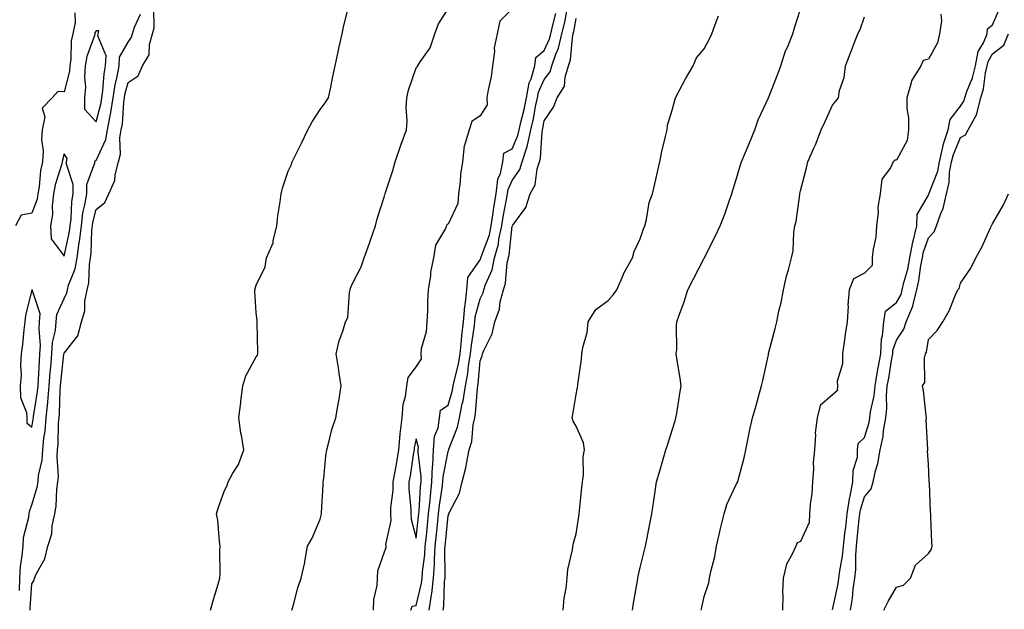
# Model space of a CAD drawing. Units: inches. Extents: x 876083 to 878723, y 7210778 to 7213418.
# Drawn here: x 876394 to 876702, y 7210962 to 7211146 of the extents above; entities that cross this region are included whole.
import ezdxf

# ---------------------------------------------------------------- set-up
doc = ezdxf.new("R2010")
doc.units = ezdxf.units.IN
doc.header["$MEASUREMENT"] = 0
doc.layers.add('Contour_87607210', color=7, linetype='Continuous', true_color=0x33bdac)

msp = doc.modelspace()

# ---------------------------------------------------------------- linework, layer by layer
at = {"layer": 'Contour_87607210'}
for points in [[(876397.46, 7210961.92, 3309), (876397.47, 7210962.49, 3309), (876398.05, 7210970.08, 3309), (876398.74, 7210971.24, 3309), (876398.85, 7210971.92, 3309), (876399.42, 7210973.29, 3309), (876402.1, 7210977.88, 3309), (876403.04, 7210981.92, 3309), (876404.22, 7210985.75, 3309), (876404.37, 7210988.23, 3309), (876405.14, 7210991.92, 3309), (876405.61, 7210994.36, 3309), (876405.8, 7210999.67, 3309), (876406.13, 7211001.92, 3309), (876406.3, 7211003.68, 3309), (876405.91, 7211009.77, 3309), (876406.05, 7211011.92, 3309), (876406.24, 7211013.74, 3309), (876406.37, 7211020.24, 3309), (876406.52, 7211021.92, 3309), (876406.65, 7211023.33, 3309), (876406.82, 7211030.69, 3309), (876406.93, 7211031.92, 3309), (876407.01, 7211032.96, 3309), (876407.99, 7211041.86, 3309), (876408, 7211041.92, 3309), (876408, 7211041.98, 3309), (876408.05, 7211042.17, 3309), (876412.4, 7211047.56, 3309), (876413.51, 7211051.92, 3309), (876414.6, 7211055.38, 3309), (876414.58, 7211058.44, 3309), (876415.24, 7211061.92, 3309), (876415.82, 7211064.15, 3309), (876415.99, 7211069.85, 3309), (876416.36, 7211071.92, 3309), (876416.57, 7211073.4, 3309), (876416.77, 7211080.63, 3309), (876416.92, 7211081.92, 3309), (876417.05, 7211082.92, 3309), (876418.05, 7211087.06, 3309), (876420.8, 7211089.17, 3309), (876422.04, 7211091.92, 3309), (876423.91, 7211096.06, 3309), (876423.99, 7211097.86, 3309), (876425.02, 7211101.92, 3309), (876425.7, 7211104.26, 3309), (876425.51, 7211109.38, 3309), (876425.94, 7211111.92, 3309), (876426.27, 7211113.7, 3309), (876426.72, 7211120.59, 3309), (876426.92, 7211121.92, 3309), (876427.07, 7211122.9, 3309), (876428.05, 7211126.72, 3309), (876431.18, 7211128.8, 3309), (876432.59, 7211131.92, 3309), (876434.63, 7211135.34, 3309), (876434.7, 7211138.58, 3309), (876435.65, 7211141.92, 3309), (876436.19, 7211143.78, 3309), (876436.15, 7211150.01, 3309)], [(876453.77, 7210961.92, 3308), (876454.79, 7210965.18, 3308), (876456.17, 7210970.05, 3308), (876456.73, 7210971.92, 3308), (876456.8, 7210973.17, 3308), (876456.77, 7210980.65, 3308), (876456.84, 7210981.92, 3308), (876456.62, 7210983.35, 3308), (876456.07, 7210989.95, 3308), (876455.72, 7210991.92, 3308), (876456.2, 7210993.78, 3308), (876458.05, 7210998.97, 3308), (876459.06, 7211000.9, 3308), (876459.32, 7211001.92, 3308), (876460.83, 7211004.69, 3308), (876462.54, 7211007.43, 3308), (876464.23, 7211011.92, 3308), (876463.49, 7211016.49, 3308), (876463.33, 7211017.19, 3308), (876462.67, 7211021.92, 3308), (876463.25, 7211026.72, 3308), (876463.32, 7211027.19, 3308), (876463.93, 7211031.92, 3308), (876464.86, 7211035.1, 3308), (876468.05, 7211040.98, 3308), (876468.44, 7211041.53, 3308), (876468.59, 7211041.92, 3308), (876468.63, 7211042.51, 3308), (876468.36, 7211051.61, 3308), (876468.39, 7211051.92, 3308), (876468.39, 7211052.25, 3308), (876468.05, 7211054.87, 3308), (876467.65, 7211061.53, 3308), (876467.65, 7211061.92, 3308), (876467.73, 7211062.23, 3308), (876468.05, 7211063.44, 3308), (876470.85, 7211069.13, 3308), (876471.27, 7211071.92, 3308), (876473.33, 7211076.65, 3308), (876473.35, 7211077.23, 3308), (876474.53, 7211081.92, 3308), (876474.88, 7211085.08, 3308), (876475.56, 7211089.44, 3308), (876475.86, 7211091.92, 3308), (876476.27, 7211093.7, 3308), (876478.05, 7211099.03, 3308), (876479.05, 7211100.92, 3308), (876479.35, 7211101.92, 3308), (876480.57, 7211104.44, 3308), (876482.19, 7211107.78, 3308), (876484.18, 7211111.92, 3308), (876485.54, 7211114.44, 3308), (876488.05, 7211118.23, 3308), (876489.6, 7211120.38, 3308), (876490.69, 7211121.92, 3308), (876491.36, 7211125.22, 3308), (876491.93, 7211128.05, 3308), (876492.71, 7211131.92, 3308), (876493.65, 7211136.31, 3308), (876494, 7211137.88, 3308), (876494.89, 7211141.92, 3308), (876495.5, 7211144.48, 3308), (876497.15, 7211151.02, 3308)], [(876411.48, 7211148.48, 3310), (876411.54, 7211145.4, 3310), (876410.81, 7211141.92, 3310), (876410.3, 7211139.67, 3310), (876410.21, 7211134.09, 3310), (876409.86, 7211131.92, 3310), (876409.75, 7211130.22, 3310), (876408.05, 7211123.78, 3310), (876406.14, 7211123.83, 3310), (876404.34, 7211121.92, 3310), (876401.25, 7211118.72, 3310), (876402.1, 7211115.96, 3310), (876401.26, 7211111.92, 3310), (876401.03, 7211108.93, 3310), (876401.52, 7211105.38, 3310), (876401.34, 7211101.92, 3310), (876400.72, 7211099.24, 3310), (876400.28, 7211094.15, 3310), (876399.87, 7211091.92, 3310), (876399.67, 7211090.3, 3310), (876398.05, 7211085.88, 3310), (876394.67, 7211085.3, 3310), (876392.85, 7211081.92, 3310)], [(876394.18, 7210968.05, 3310), (876394.27, 7210971.92, 3310), (876394.47, 7210975.49, 3310), (876395.03, 7210978.91, 3310), (876395.24, 7210981.92, 3310), (876395.42, 7210984.56, 3310), (876397.11, 7210990.98, 3310), (876397.2, 7210991.92, 3310), (876397.23, 7210992.74, 3310), (876398.05, 7210994.75, 3310), (876399.69, 7211000.28, 3310), (876399.94, 7211001.92, 3310), (876400.13, 7211003.99, 3310), (876401.19, 7211008.78, 3310), (876401.41, 7211011.92, 3310), (876401.79, 7211015.65, 3310), (876402.15, 7211017.82, 3310), (876402.51, 7211021.92, 3310), (876402.99, 7211026.86, 3310), (876403.01, 7211026.96, 3310), (876403.43, 7211031.92, 3310), (876403.76, 7211036.22, 3310), (876403.93, 7211037.8, 3310), (876404.27, 7211041.92, 3310), (876404.5, 7211045.47, 3310), (876405.41, 7211049.28, 3310), (876405.65, 7211051.92, 3310), (876405.76, 7211054.21, 3310), (876408.05, 7211059.19, 3310), (876408.94, 7211061.02, 3310), (876409.11, 7211061.92, 3310), (876409.49, 7211063.37, 3310), (876411.51, 7211068.46, 3310), (876412.13, 7211071.92, 3310), (876412.81, 7211076.69, 3310), (876412.9, 7211077.08, 3310), (876413.46, 7211081.92, 3310), (876413.98, 7211085.98, 3310), (876414.58, 7211088.44, 3310), (876415.13, 7211091.92, 3310), (876415.17, 7211094.81, 3310), (876417.71, 7211101.59, 3310), (876417.72, 7211101.92, 3310), (876417.79, 7211102.19, 3310), (876418.05, 7211102.35, 3310), (876421.11, 7211108.85, 3310), (876421.63, 7211111.92, 3310), (876422.44, 7211116.31, 3310), (876422.69, 7211117.27, 3310), (876423.39, 7211121.92, 3310), (876424, 7211125.96, 3310), (876424.66, 7211128.52, 3310), (876425.28, 7211131.92, 3310), (876425.41, 7211134.56, 3310), (876428.05, 7211139.32, 3310), (876429.16, 7211140.81, 3310), (876429.47, 7211141.92, 3310), (876430.06, 7211143.93, 3310), (876431.95, 7211148.01, 3310)], [(876479.22, 7210961.92, 3307), (876479.7, 7210963.56, 3307), (876481.1, 7210968.87, 3307), (876482.08, 7210971.92, 3307), (876483.22, 7210976.74, 3307), (876483.23, 7210977.1, 3307), (876484.07, 7210981.92, 3307), (876485.57, 7210984.4, 3307), (876488.05, 7210990.3, 3307), (876488.39, 7210991.57, 3307), (876488.43, 7210991.92, 3307), (876488.46, 7210992.33, 3307), (876488.97, 7211001, 3307), (876489.04, 7211001.92, 3307), (876489.18, 7211003.05, 3307), (876489.87, 7211010.1, 3307), (876490.1, 7211011.92, 3307), (876490.92, 7211014.79, 3307), (876491.67, 7211018.29, 3307), (876492.93, 7211021.92, 3307), (876493.72, 7211026.26, 3307), (876493.96, 7211027.82, 3307), (876494.66, 7211031.92, 3307), (876494.03, 7211035.94, 3307), (876493.74, 7211037.6, 3307), (876493.08, 7211041.92, 3307), (876493.95, 7211046.02, 3307), (876495.15, 7211049.03, 3307), (876495.99, 7211051.92, 3307), (876496.71, 7211053.27, 3307), (876497.22, 7211061.08, 3307), (876497.45, 7211061.92, 3307), (876497.56, 7211062.41, 3307), (876498.05, 7211063.7, 3307), (876500.9, 7211069.07, 3307), (876501.8, 7211071.92, 3307), (876503.45, 7211076.53, 3307), (876503.87, 7211077.74, 3307), (876505.35, 7211081.92, 3307), (876505.89, 7211084.09, 3307), (876508.05, 7211090.9, 3307), (876508.28, 7211091.69, 3307), (876508.34, 7211091.92, 3307), (876508.47, 7211092.35, 3307), (876510.76, 7211099.21, 3307), (876511.5, 7211101.92, 3307), (876513.13, 7211106.84, 3307), (876513.23, 7211107.1, 3307), (876514.98, 7211111.92, 3307), (876515.24, 7211114.73, 3307), (876514.96, 7211118.83, 3307), (876515.18, 7211121.92, 3307), (876515.69, 7211124.28, 3307), (876518.05, 7211131.22, 3307), (876518.36, 7211131.61, 3307), (876518.56, 7211131.92, 3307), (876519.32, 7211133.19, 3307), (876522.45, 7211137.53, 3307), (876523.86, 7211141.92, 3307), (876524.98, 7211144.99, 3307), (876528.05, 7211149.65, 3307)], [(876548.05, 7211149.65, 3307), (876544.13, 7211145.85, 3307), (876543.36, 7211141.92, 3307), (876542.4, 7211137.56, 3307), (876542.5, 7211136.37, 3307), (876541.91, 7211131.92, 3307), (876541.51, 7211128.46, 3307), (876540.5, 7211124.36, 3307), (876540.14, 7211121.92, 3307), (876540.21, 7211119.75, 3307), (876538.05, 7211116.24, 3307), (876535.46, 7211114.52, 3307), (876534.58, 7211111.92, 3307), (876533.18, 7211107.04, 3307), (876533.08, 7211106.88, 3307), (876532.48, 7211101.92, 3307), (876531.92, 7211098.05, 3307), (876531.76, 7211095.63, 3307), (876531.29, 7211091.92, 3307), (876531.04, 7211088.93, 3307), (876528.05, 7211082.41, 3307), (876527.67, 7211082.29, 3307), (876527.5, 7211081.92, 3307), (876527.2, 7211081.08, 3307), (876524.12, 7211075.85, 3307), (876523.5, 7211071.92, 3307), (876522.56, 7211067.41, 3307), (876522.52, 7211066.39, 3307), (876521.82, 7211061.92, 3307), (876521.57, 7211058.4, 3307), (876521.57, 7211055.44, 3307), (876521.35, 7211051.92, 3307), (876521.14, 7211048.83, 3307), (876519.65, 7211043.52, 3307), (876519.49, 7211041.92, 3307), (876519.64, 7211040.34, 3307), (876518.05, 7211038.03, 3307), (876515.46, 7211034.52, 3307), (876515.07, 7211031.92, 3307), (876514.64, 7211028.52, 3307), (876513.86, 7211026.1, 3307), (876513.54, 7211021.92, 3307), (876512.98, 7211016.98, 3307), (876512.99, 7211016.86, 3307), (876512.55, 7211011.92, 3307), (876511.89, 7211008.07, 3307), (876511.34, 7211005.2, 3307), (876510.75, 7211001.92, 3307), (876510.73, 7210999.24, 3307), (876510.07, 7210993.93, 3307), (876510.05, 7210991.92, 3307), (876510.09, 7210989.87, 3307), (876508.51, 7210982.39, 3307), (876508.53, 7210981.92, 3307), (876508.57, 7210981.39, 3307), (876508.05, 7210979.95, 3307), (876505.94, 7210974.03, 3307), (876505.88, 7210971.92, 3307), (876505.75, 7210969.62, 3307), (876504.76, 7210965.2, 3307), (876504.63, 7210961.92, 3307)], [(876516.42, 7210961.92, 3307), (876516.84, 7210963.13, 3307), (876518.05, 7210963.33, 3307), (876519.68, 7210970.3, 3307), (876519.87, 7210971.92, 3307), (876520, 7210973.87, 3307), (876520.74, 7210979.22, 3307), (876520.89, 7210981.92, 3307), (876521.22, 7210985.08, 3307), (876521.57, 7210988.4, 3307), (876521.93, 7210991.92, 3307), (876522.39, 7210996.26, 3307), (876522.47, 7210997.51, 3307), (876522.98, 7211001.92, 3307), (876523.15, 7211006.82, 3307), (876523.2, 7211007.08, 3307), (876523.44, 7211011.92, 3307), (876523.75, 7211016.22, 3307), (876524.91, 7211018.78, 3307), (876525.38, 7211021.92, 3307), (876525.67, 7211024.3, 3307), (876528.05, 7211025.92, 3307), (876529.39, 7211030.57, 3307), (876529.61, 7211031.92, 3307), (876529.98, 7211033.85, 3307), (876531.28, 7211038.7, 3307), (876531.8, 7211041.92, 3307), (876532.25, 7211046.12, 3307), (876532.35, 7211047.62, 3307), (876532.86, 7211051.92, 3307), (876533.2, 7211056.76, 3307), (876533.32, 7211057.19, 3307), (876533.83, 7211061.92, 3307), (876534.19, 7211065.77, 3307), (876538.05, 7211071.3, 3307), (876538.24, 7211071.72, 3307), (876538.28, 7211071.92, 3307), (876538.37, 7211072.23, 3307), (876540.9, 7211079.07, 3307), (876541.5, 7211081.92, 3307), (876542.13, 7211086, 3307), (876542.33, 7211087.64, 3307), (876543.04, 7211091.92, 3307), (876543.52, 7211096.45, 3307), (876544.36, 7211098.23, 3307), (876545.14, 7211101.92, 3307), (876545.39, 7211104.58, 3307), (876548.05, 7211106.02, 3307), (876549.84, 7211110.12, 3307), (876550.22, 7211111.92, 3307), (876550.86, 7211114.73, 3307), (876551.75, 7211118.23, 3307), (876552.53, 7211121.92, 3307), (876553.38, 7211126.59, 3307), (876553.94, 7211127.8, 3307), (876555.14, 7211131.92, 3307), (876555.43, 7211134.54, 3307), (876558.05, 7211136.72, 3307), (876559.68, 7211140.28, 3307), (876560.06, 7211141.92, 3307), (876560.69, 7211144.56, 3307), (876561.69, 7211148.27, 3307)], [(876522.1, 7210961.92, 3306), (876522.79, 7210966.67, 3306), (876522.89, 7210967.08, 3306), (876523.47, 7210971.92, 3306), (876523.76, 7210976.22, 3306), (876523.74, 7210977.6, 3306), (876523.99, 7210981.92, 3306), (876524.37, 7210985.59, 3306), (876524.67, 7210988.54, 3306), (876525.01, 7210991.92, 3306), (876525.3, 7210994.67, 3306), (876526.16, 7211000.03, 3306), (876526.38, 7211001.92, 3306), (876526.43, 7211003.54, 3306), (876528.05, 7211011.47, 3306), (876528.17, 7211011.8, 3306), (876528.2, 7211011.92, 3306), (876528.25, 7211012.12, 3306), (876530.94, 7211019.03, 3306), (876531.55, 7211021.92, 3306), (876532.44, 7211026.31, 3306), (876532.71, 7211027.25, 3306), (876533.48, 7211031.92, 3306), (876534.22, 7211035.75, 3306), (876534.42, 7211038.29, 3306), (876535, 7211041.92, 3306), (876535.3, 7211044.67, 3306), (876536.15, 7211050.03, 3306), (876536.38, 7211051.92, 3306), (876536.49, 7211053.48, 3306), (876538.05, 7211059.09, 3306), (876538.96, 7211061, 3306), (876539.19, 7211061.92, 3306), (876539.72, 7211063.6, 3306), (876541.74, 7211068.23, 3306), (876542.56, 7211071.92, 3306), (876543.74, 7211076.22, 3306), (876543.91, 7211077.78, 3306), (876544.78, 7211081.92, 3306), (876545.22, 7211084.75, 3306), (876546.29, 7211090.16, 3306), (876546.59, 7211091.92, 3306), (876546.73, 7211093.25, 3306), (876548.05, 7211096.06, 3306), (876550.43, 7211099.54, 3306), (876551.18, 7211101.92, 3306), (876552.57, 7211106.43, 3306), (876552.86, 7211107.12, 3306), (876553.88, 7211111.92, 3306), (876554.65, 7211115.32, 3306), (876555.36, 7211119.22, 3306), (876555.93, 7211121.92, 3306), (876556.26, 7211123.72, 3306), (876558.05, 7211127.6, 3306), (876559.91, 7211130.06, 3306), (876560.47, 7211131.92, 3306), (876561.7, 7211135.57, 3306), (876562.55, 7211137.43, 3306), (876563.59, 7211141.92, 3306), (876564.45, 7211145.51, 3306), (876565.09, 7211148.97, 3306)], [(876564, 7210961.92, 3304), (876564.3, 7210965.67, 3304), (876564.86, 7210968.72, 3304), (876565.17, 7210971.92, 3304), (876565.43, 7210974.54, 3304), (876566.84, 7210980.71, 3304), (876566.99, 7210981.92, 3304), (876567.15, 7210982.82, 3304), (876568.05, 7210985.71, 3304), (876568.85, 7210991.12, 3304), (876568.99, 7210991.92, 3304), (876569.09, 7210992.97, 3304), (876569.81, 7211000.16, 3304), (876569.98, 7211001.92, 3304), (876570.3, 7211004.17, 3304), (876570.2, 7211009.77, 3304), (876570.64, 7211011.92, 3304), (876570.3, 7211014.17, 3304), (876568.05, 7211019.3, 3304), (876567.04, 7211020.9, 3304), (876566.77, 7211021.92, 3304), (876566.93, 7211023.03, 3304), (876568.05, 7211029.24, 3304), (876568.48, 7211031.49, 3304), (876568.52, 7211031.92, 3304), (876568.53, 7211032.41, 3304), (876569.73, 7211040.24, 3304), (876569.77, 7211041.92, 3304), (876570.07, 7211043.93, 3304), (876571.41, 7211048.56, 3304), (876571.77, 7211051.92, 3304), (876574.15, 7211055.81, 3304), (876578.05, 7211058.62, 3304), (876579.61, 7211060.36, 3304), (876580.67, 7211061.92, 3304), (876582.67, 7211066.55, 3304), (876582.87, 7211067.1, 3304), (876585.57, 7211071.92, 3304), (876586.1, 7211073.87, 3304), (876588.05, 7211077.9, 3304), (876589.03, 7211080.94, 3304), (876589.48, 7211081.92, 3304), (876590.03, 7211083.91, 3304), (876590.8, 7211089.17, 3304), (876591.9, 7211091.92, 3304), (876593, 7211096.86, 3304), (876593.02, 7211096.96, 3304), (876594.11, 7211101.92, 3304), (876594.78, 7211105.18, 3304), (876595.94, 7211109.81, 3304), (876596.42, 7211111.92, 3304), (876596.59, 7211113.38, 3304), (876598.05, 7211118.01, 3304), (876598.82, 7211121.14, 3304), (876599.01, 7211121.92, 3304), (876600.17, 7211124.05, 3304), (876602.17, 7211127.8, 3304), (876604.61, 7211131.92, 3304), (876605.6, 7211134.38, 3304), (876608.05, 7211137.17, 3304), (876609.7, 7211140.28, 3304), (876610.43, 7211141.92, 3304), (876611.77, 7211145.63, 3304), (876612.45, 7211147.53, 3304)], [(876585.63, 7210961.92, 3303), (876585.94, 7210964.03, 3303), (876587.15, 7210971.02, 3303), (876587.29, 7210971.92, 3303), (876587.43, 7210972.55, 3303), (876588.05, 7210975.18, 3303), (876589.35, 7210980.63, 3303), (876589.66, 7210981.92, 3303), (876590.07, 7210983.93, 3303), (876591.07, 7210988.89, 3303), (876591.69, 7210991.92, 3303), (876592.27, 7210996.14, 3303), (876592.44, 7210997.53, 3303), (876593.08, 7211001.92, 3303), (876594.22, 7211005.75, 3303), (876595.19, 7211009.05, 3303), (876596.03, 7211011.92, 3303), (876596.54, 7211013.42, 3303), (876598.05, 7211018.11, 3303), (876598.95, 7211021.02, 3303), (876599.19, 7211021.92, 3303), (876599.42, 7211023.29, 3303), (876600.41, 7211029.56, 3303), (876600.82, 7211031.92, 3303), (876600.5, 7211034.38, 3303), (876599.49, 7211040.47, 3303), (876599.3, 7211041.92, 3303), (876599.41, 7211043.27, 3303), (876599.32, 7211050.65, 3303), (876599.45, 7211051.92, 3303), (876600.18, 7211054.05, 3303), (876601.8, 7211058.17, 3303), (876602.89, 7211061.92, 3303), (876604.65, 7211065.32, 3303), (876608.05, 7211071.86, 3303), (876608.07, 7211071.9, 3303), (876608.11, 7211071.98, 3303), (876611.41, 7211078.56, 3303), (876612.95, 7211081.92, 3303), (876614.45, 7211085.53, 3303), (876615.78, 7211089.65, 3303), (876616.61, 7211091.92, 3303), (876616.96, 7211093.01, 3303), (876618.05, 7211096.69, 3303), (876619.26, 7211100.71, 3303), (876619.62, 7211101.92, 3303), (876620.76, 7211104.63, 3303), (876622.16, 7211107.82, 3303), (876623.79, 7211111.92, 3303), (876624.88, 7211115.08, 3303), (876628.05, 7211121.92, 3303), (876630.89, 7211129.09, 3303), (876631.95, 7211131.92, 3303), (876633.45, 7211136.53, 3303), (876634.11, 7211137.97, 3303), (876635.68, 7211141.92, 3303), (876636.2, 7211143.78, 3303), (876638.05, 7211149.63, 3303)], [(876607.04, 7210961.92, 3302), (876607.23, 7210962.74, 3302), (876608.05, 7210966.16, 3302), (876609.5, 7210970.47, 3302), (876609.67, 7210971.92, 3302), (876610.06, 7210973.93, 3302), (876611.28, 7210978.68, 3302), (876611.81, 7210981.92, 3302), (876612.95, 7210986.82, 3302), (876612.99, 7210986.98, 3302), (876614.2, 7210991.92, 3302), (876615.11, 7210994.87, 3302), (876618.05, 7211001.3, 3302), (876618.3, 7211001.67, 3302), (876618.5, 7211001.92, 3302), (876618.64, 7211002.51, 3302), (876620.47, 7211009.5, 3302), (876621, 7211011.92, 3302), (876621.76, 7211015.63, 3302), (876622.2, 7211017.76, 3302), (876623.06, 7211021.92, 3302), (876624.2, 7211025.77, 3302), (876625.09, 7211028.95, 3302), (876625.94, 7211031.92, 3302), (876626.34, 7211033.64, 3302), (876628.05, 7211041.67, 3302), (876628.1, 7211041.86, 3302), (876628.11, 7211041.92, 3302), (876628.13, 7211042, 3302), (876630.16, 7211049.81, 3302), (876630.69, 7211051.92, 3302), (876631.37, 7211055.24, 3302), (876632.03, 7211057.94, 3302), (876632.75, 7211061.92, 3302), (876633.73, 7211066.24, 3302), (876634.35, 7211068.21, 3302), (876635.31, 7211071.92, 3302), (876635.83, 7211074.15, 3302), (876636, 7211079.87, 3302), (876636.35, 7211081.92, 3302), (876636.75, 7211083.23, 3302), (876637.84, 7211091.71, 3302), (876637.89, 7211091.92, 3302), (876637.92, 7211092.06, 3302), (876638.05, 7211092.82, 3302), (876639.99, 7211099.99, 3302), (876640.39, 7211101.92, 3302), (876642.26, 7211106.14, 3302), (876642.78, 7211107.19, 3302), (876644.55, 7211111.92, 3302), (876645.67, 7211114.3, 3302), (876648.05, 7211119.65, 3302), (876649.17, 7211120.81, 3302), (876649.94, 7211121.92, 3302), (876650.32, 7211124.19, 3302), (876651.76, 7211128.21, 3302), (876652.15, 7211131.92, 3302), (876653.81, 7211136.16, 3302), (876654.76, 7211138.64, 3302), (876656.03, 7211141.92, 3302), (876656.72, 7211143.25, 3302), (876658.05, 7211147.19, 3302)], [(876681.94, 7211148.03, 3302), (876682.12, 7211146, 3302), (876681.52, 7211141.92, 3302), (876680.85, 7211139.11, 3302), (876678.05, 7211133.93, 3302), (876676.45, 7211133.52, 3302), (876675.63, 7211131.92, 3302), (876672.71, 7211127.25, 3302), (876672.69, 7211126.57, 3302), (876671.35, 7211121.92, 3302), (876671.34, 7211118.62, 3302), (876671.79, 7211115.67, 3302), (876671.79, 7211111.92, 3302), (876671.4, 7211108.58, 3302), (876668.05, 7211102.41, 3302), (876667.53, 7211102.43, 3302), (876667.01, 7211101.92, 3302), (876666.21, 7211100.08, 3302), (876663.49, 7211096.49, 3302), (876662.95, 7211091.92, 3302), (876662.24, 7211087.74, 3302), (876662.35, 7211086.22, 3302), (876661.87, 7211081.92, 3302), (876661.63, 7211078.35, 3302), (876660.76, 7211074.63, 3302), (876660.51, 7211071.92, 3302), (876660.47, 7211069.5, 3302), (876658.05, 7211067.17, 3302), (876654.61, 7211065.36, 3302), (876653.34, 7211061.92, 3302), (876652.86, 7211057.12, 3302), (876652.94, 7211056.82, 3302), (876652.71, 7211051.92, 3302), (876651.99, 7211047.97, 3302), (876651.75, 7211045.61, 3302), (876651.16, 7211041.92, 3302), (876651.19, 7211038.78, 3302), (876649.57, 7211033.44, 3302), (876649.6, 7211031.92, 3302), (876649.57, 7211030.4, 3302), (876648.05, 7211029.13, 3302), (876644.2, 7211025.77, 3302), (876643.27, 7211021.92, 3302), (876642.69, 7211017.29, 3302), (876642.79, 7211016.65, 3302), (876642.43, 7211011.92, 3302), (876642.01, 7211007.96, 3302), (876642.16, 7211006.02, 3302), (876641.85, 7211001.92, 3302), (876641.64, 7210998.33, 3302), (876641.13, 7210995.01, 3302), (876640.92, 7210991.92, 3302), (876640.75, 7210989.22, 3302), (876638.05, 7210983.35, 3302), (876637.07, 7210982.9, 3302), (876636.6, 7210981.92, 3302), (876635.5, 7210979.38, 3302), (876633.69, 7210976.28, 3302), (876632.63, 7210971.92, 3302), (876632.43, 7210967.55, 3302), (876632.6, 7210966.47, 3302), (876632.47, 7210961.92, 3302)], [(876648.1, 7210961.96, 3302), (876649.84, 7210970.12, 3302), (876650.09, 7210971.92, 3302), (876650.33, 7210974.21, 3302), (876651.2, 7210978.78, 3302), (876651.47, 7210981.92, 3302), (876651.94, 7210985.81, 3302), (876652.2, 7210987.76, 3302), (876652.68, 7210991.92, 3302), (876653.36, 7210996.61, 3302), (876653.64, 7210997.51, 3302), (876654.48, 7211001.92, 3302), (876654.51, 7211005.46, 3302), (876655.85, 7211009.71, 3302), (876655.87, 7211011.92, 3302), (876656.05, 7211013.93, 3302), (876658.05, 7211015.85, 3302), (876659.5, 7211020.47, 3302), (876659.76, 7211021.92, 3302), (876659.97, 7211023.83, 3302), (876661.1, 7211028.87, 3302), (876661.36, 7211031.92, 3302), (876662.07, 7211035.94, 3302), (876662.38, 7211037.58, 3302), (876663.14, 7211041.92, 3302), (876663.38, 7211046.59, 3302), (876663.73, 7211047.6, 3302), (876664.13, 7211051.92, 3302), (876664.65, 7211055.32, 3302), (876668.05, 7211057.94, 3302), (876669.49, 7211060.47, 3302), (876669.85, 7211061.92, 3302), (876670.39, 7211064.26, 3302), (876671.6, 7211068.37, 3302), (876672.29, 7211071.92, 3302), (876673.15, 7211076.82, 3302), (876673.26, 7211077.13, 3302), (876674.38, 7211081.92, 3302), (876674.54, 7211085.44, 3302), (876678.05, 7211091.55, 3302), (876678.17, 7211091.8, 3302), (876678.2, 7211091.92, 3302), (876678.25, 7211092.12, 3302), (876680.96, 7211099.01, 3302), (876681.49, 7211101.92, 3302), (876682.59, 7211106.47, 3302), (876682.7, 7211107.27, 3302), (876684.2, 7211111.92, 3302), (876684.82, 7211115.14, 3302), (876688.05, 7211119.32, 3302), (876689.12, 7211120.85, 3302), (876689.39, 7211121.92, 3302), (876690.02, 7211123.89, 3302), (876691.82, 7211128.15, 3302), (876692.7, 7211131.92, 3302), (876693.62, 7211136.35, 3302), (876695.24, 7211139.11, 3302), (876696.36, 7211141.92, 3302), (876696.46, 7211143.5, 3302), (876698.05, 7211144.75, 3302), (876700.27, 7211149.69, 3302)], [(876526.52, 7210961.92, 3305), (876526.71, 7210963.25, 3305), (876526.93, 7210970.81, 3305), (876527.06, 7210971.92, 3305), (876527.13, 7210972.84, 3305), (876527.03, 7210980.9, 3305), (876527.09, 7210981.92, 3305), (876527.18, 7210982.78, 3305), (876528.05, 7210991.43, 3305), (876528.23, 7210991.74, 3305), (876528.27, 7210991.92, 3305), (876528.4, 7210992.27, 3305), (876531.58, 7210998.38, 3305), (876532.36, 7211001.92, 3305), (876533.6, 7211006.37, 3305), (876533.73, 7211007.6, 3305), (876534.64, 7211011.92, 3305), (876535.39, 7211014.58, 3305), (876535.88, 7211019.75, 3305), (876536.33, 7211021.92, 3305), (876536.62, 7211023.35, 3305), (876537.21, 7211031.08, 3305), (876537.35, 7211031.92, 3305), (876537.46, 7211032.51, 3305), (876538.05, 7211039.73, 3305), (876538.65, 7211041.33, 3305), (876538.75, 7211041.92, 3305), (876539.14, 7211043.01, 3305), (876541.76, 7211048.21, 3305), (876542.58, 7211051.92, 3305), (876544.04, 7211055.94, 3305), (876544.32, 7211058.19, 3305), (876545.27, 7211061.92, 3305), (876545.94, 7211064.03, 3305), (876546.5, 7211070.36, 3305), (876546.84, 7211071.92, 3305), (876547.1, 7211072.86, 3305), (876548.05, 7211081.8, 3305), (876548.1, 7211081.88, 3305), (876548.11, 7211081.92, 3305), (876548.22, 7211082.1, 3305), (876552.34, 7211087.64, 3305), (876553.65, 7211091.92, 3305), (876555.23, 7211094.73, 3305), (876555.82, 7211099.69, 3305), (876556.52, 7211101.92, 3305), (876556.88, 7211103.09, 3305), (876557.39, 7211111.26, 3305), (876557.53, 7211111.92, 3305), (876557.63, 7211112.35, 3305), (876558.05, 7211114.67, 3305), (876560.99, 7211118.97, 3305), (876562.05, 7211121.92, 3305), (876564.37, 7211125.59, 3305), (876564.54, 7211128.4, 3305), (876565.61, 7211131.92, 3305), (876566.22, 7211133.76, 3305), (876566.84, 7211140.71, 3305), (876567.12, 7211141.92, 3305), (876567.3, 7211142.66, 3305), (876568.05, 7211146.69, 3305)], [(876653.72, 7210961.92, 3301), (876654.32, 7210965.65, 3301), (876654.57, 7210968.44, 3301), (876655.06, 7210971.92, 3301), (876655.34, 7210974.63, 3301), (876655.33, 7210979.21, 3301), (876655.56, 7210981.92, 3301), (876655.83, 7210984.15, 3301), (876656.44, 7210990.32, 3301), (876656.63, 7210991.92, 3301), (876656.81, 7210993.17, 3301), (876658.05, 7210997.23, 3301), (876660.16, 7210999.81, 3301), (876660.76, 7211001.92, 3301), (876661.5, 7211005.38, 3301), (876662.28, 7211007.7, 3301), (876662.94, 7211011.92, 3301), (876663.88, 7211016.08, 3301), (876664.03, 7211017.9, 3301), (876664.74, 7211021.92, 3301), (876665.07, 7211024.91, 3301), (876664.94, 7211028.81, 3301), (876665.2, 7211031.92, 3301), (876665.63, 7211034.34, 3301), (876666.64, 7211040.51, 3301), (876666.89, 7211041.92, 3301), (876666.95, 7211043.03, 3301), (876668.05, 7211046.26, 3301), (876670.36, 7211049.62, 3301), (876671.11, 7211051.92, 3301), (876673.16, 7211056.8, 3301), (876673.18, 7211057.06, 3301), (876674.42, 7211061.92, 3301), (876675.1, 7211064.87, 3301), (876675.69, 7211069.56, 3301), (876676.15, 7211071.92, 3301), (876676.44, 7211073.54, 3301), (876678.05, 7211078.21, 3301), (876679.89, 7211080.08, 3301), (876680.6, 7211081.92, 3301), (876681.91, 7211085.79, 3301), (876682.67, 7211087.31, 3301), (876683.64, 7211091.92, 3301), (876684.56, 7211095.42, 3301), (876684.67, 7211098.54, 3301), (876685.29, 7211101.92, 3301), (876685.83, 7211104.15, 3301), (876688.05, 7211109.48, 3301), (876689.64, 7211110.32, 3301), (876690.49, 7211111.92, 3301), (876693.13, 7211116.84, 3301), (876693.13, 7211117, 3301), (876694.41, 7211121.92, 3301), (876695.29, 7211124.69, 3301), (876695.88, 7211129.75, 3301), (876696.39, 7211131.92, 3301), (876696.67, 7211133.29, 3301), (876698.05, 7211135.65, 3301), (876701.57, 7211138.4, 3301), (876703.08, 7211141.92, 3301)], [(876664.15, 7210961.92, 3300), (876665.44, 7210964.54, 3300), (876668.05, 7210969.07, 3300), (876670.28, 7210969.69, 3300), (876672.49, 7210971.92, 3300), (876673.99, 7210975.98, 3300), (876678.05, 7210979.56, 3300), (876679.03, 7210980.94, 3300), (876679.23, 7210981.92, 3300), (876679.15, 7210983.01, 3300), (876678.79, 7210991.18, 3300), (876678.75, 7210991.92, 3300), (876678.7, 7210992.56, 3300), (876678.33, 7211001.65, 3300), (876678.31, 7211001.92, 3300), (876678.3, 7211002.17, 3300), (876678.05, 7211007.53, 3300), (876677.8, 7211011.67, 3300), (876677.82, 7211011.92, 3300), (876677.88, 7211012.1, 3300), (876677.3, 7211021.18, 3300), (876677.44, 7211021.92, 3300), (876677.32, 7211022.64, 3300), (876676.51, 7211030.38, 3300), (876676.23, 7211031.92, 3300), (876676.96, 7211033.01, 3300), (876676.83, 7211040.71, 3300), (876677.17, 7211041.92, 3300), (876677.49, 7211042.49, 3300), (876678.05, 7211046.47, 3300), (876680.78, 7211049.19, 3300), (876682.52, 7211051.92, 3300), (876684.55, 7211055.42, 3300), (876686.55, 7211060.42, 3300), (876687.24, 7211061.92, 3300), (876687.62, 7211062.35, 3300), (876688.05, 7211064.03, 3300), (876691.25, 7211068.72, 3300), (876692.84, 7211071.92, 3300), (876694.69, 7211075.28, 3300), (876697.42, 7211081.3, 3300), (876697.73, 7211081.92, 3300), (876697.82, 7211082.15, 3300), (876698.05, 7211082.51, 3300), (876701.47, 7211088.5, 3300), (876703.06, 7211091.92, 3300)]]:
    msp.add_polyline3d(points, dxfattribs=at)
for points in [[(876418.05, 7211114.4, 3311), (876419.62, 7211120.36, 3311), (876419.86, 7211121.92, 3311), (876420.18, 7211124.05, 3311), (876420.57, 7211129.4, 3311), (876421.03, 7211131.92, 3311), (876421.19, 7211135.06, 3311), (876418.66, 7211141.31, 3311), (876418.75, 7211141.92, 3311), (876418.93, 7211142.8, 3311), (876418.05, 7211142.84, 3311), (876417.72, 7211142.25, 3311), (876417.66, 7211141.92, 3311), (876417.54, 7211141.41, 3311), (876415.14, 7211134.83, 3311), (876414.67, 7211131.92, 3311), (876414.43, 7211128.31, 3311), (876414.77, 7211125.2, 3311), (876414.46, 7211121.92, 3311), (876414.5, 7211118.37, 3311)], [(876408.05, 7211072.49, 3311), (876409.8, 7211080.18, 3311), (876410, 7211081.92, 3311), (876410.29, 7211084.15, 3311), (876410.5, 7211089.48, 3311), (876410.88, 7211091.92, 3311), (876410.93, 7211094.79, 3311), (876408.79, 7211101.18, 3311), (876408.81, 7211101.92, 3311), (876409.04, 7211102.92, 3311), (876408.05, 7211104.36, 3311), (876407.55, 7211102.43, 3311), (876407.52, 7211101.92, 3311), (876407.36, 7211101.24, 3311), (876405.28, 7211094.69, 3311), (876404.78, 7211091.92, 3311), (876404.31, 7211088.17, 3311), (876404.47, 7211085.49, 3311), (876403.78, 7211081.92, 3311), (876403.99, 7211077.86, 3311)], [(876398.05, 7211019.07, 3311), (876398.46, 7211021.51, 3311), (876398.49, 7211021.92, 3311), (876398.54, 7211022.41, 3311), (876399.79, 7211030.18, 3311), (876399.93, 7211031.92, 3311), (876400.09, 7211033.95, 3311), (876400.35, 7211039.62, 3311), (876400.54, 7211041.92, 3311), (876400.71, 7211044.58, 3311), (876400.25, 7211049.73, 3311), (876400.44, 7211051.92, 3311), (876400.56, 7211054.42, 3311), (876398.07, 7211061.9, 3311), (876398.07, 7211061.92, 3311), (876398.08, 7211061.94, 3311), (876398.05, 7211061.98, 3311), (876398.04, 7211061.92, 3311), (876398.04, 7211061.9, 3311), (876396.02, 7211053.95, 3311), (876395.85, 7211051.92, 3311), (876395.54, 7211049.42, 3311), (876395.08, 7211044.89, 3311), (876394.7, 7211041.92, 3311), (876394.45, 7211038.31, 3311), (876394.67, 7211035.3, 3311), (876394.35, 7211031.92, 3311), (876394.45, 7211028.33, 3311), (876396.32, 7211023.66, 3311), (876396.43, 7211021.92, 3311), (876396.48, 7211020.36, 3311)], [(876518.05, 7210984.34, 3308), (876518.77, 7210991.2, 3308), (876518.85, 7210991.92, 3308), (876518.94, 7210992.82, 3308), (876519.42, 7211000.55, 3308), (876519.58, 7211001.92, 3308), (876519.64, 7211003.5, 3308), (876518.69, 7211011.28, 3308), (876518.72, 7211011.92, 3308), (876518.77, 7211012.64, 3308), (876518.05, 7211015.44, 3308), (876517.42, 7211012.55, 3308), (876517.37, 7211011.92, 3308), (876517.23, 7211011.1, 3308), (876516.12, 7211003.85, 3308), (876515.78, 7211001.92, 3308), (876515.76, 7210999.63, 3308), (876516.42, 7210993.54, 3308), (876516.41, 7210991.92, 3308), (876516.44, 7210990.32, 3308)]]:
    msp.add_polyline3d(points, close=True, dxfattribs=at)

doc.saveas('drawing.dxf')
